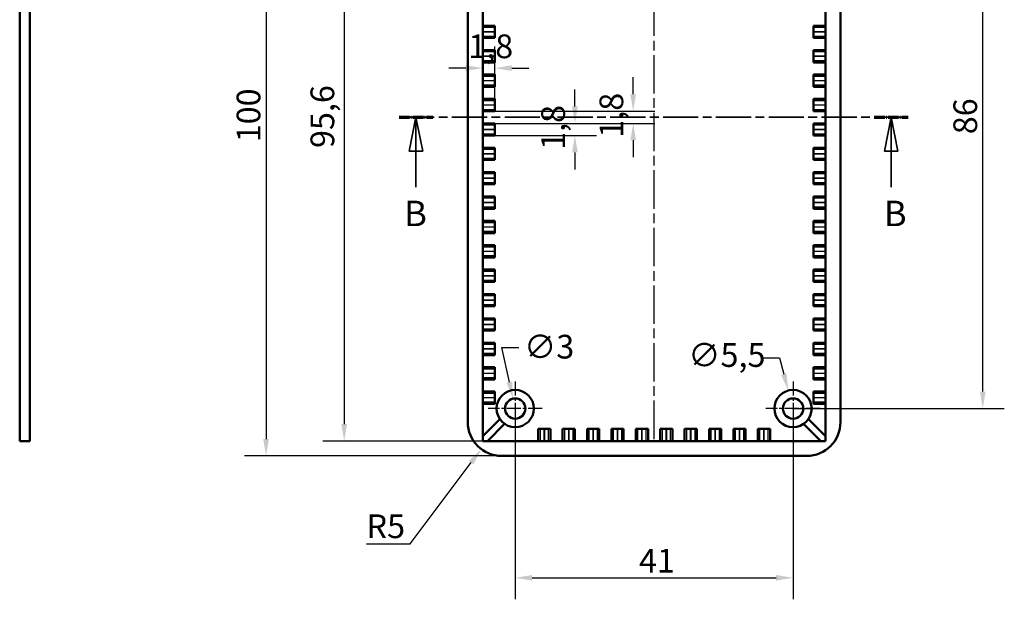
# Model space of a CAD drawing. Extents: x 0 to 594, y 0 to 420.
# Drawn here: x 359 to 505, y 170 to 255 of the extents above; entities that cross this region are included whole.
import ezdxf

# ---------------------------------------------------------------- set-up
doc = ezdxf.new("R2010")
doc.units = 0
doc.linetypes.add('CHAIN', pattern=[0.3543, 0.2362, -0.0295, 0.0591, -0.0295])
doc.linetypes.add('LONG_DASH_DOTTED', pattern=[0.3001, 0.2362, -0.0295, 0.0049, -0.0295])
for name, color, linetype, lineweight in [('Centro(ISO)', 179, 'CHAIN', 25), ('Linea del centro(ISO)', 179, 'CHAIN', 25), ('Linee di vista in sezione(ISO)', 7, 'LONG_DASH_DOTTED', 35), ('Quote(ISO)', 7, 'Continuous', 25), ('Spigoli tangenti visibili(ISO)', 251, 'Continuous', 30), ('Spigoli visibili(ISO)', 7, 'Continuous', 50)]:
    doc.layers.add(name, color=color, linetype=linetype, lineweight=lineweight)
doc.styles.add('DEFAULT-ISO~0', font='ARIAL.TTF')
doc.styles.add('Stile testo32', font='ARIAL.TTF')
doc.dimstyles.new('DEFAULT-ISO-Metodo 1b', dxfattribs={"dimtxt": 3.5, "dimasz": 2.5, "dimexe": 3.175, "dimexo": 0, "dimgap": 0.762, "dimtad": 1, "dimtoh": 1, "dimrnd": 1e-08, "dimtxsty": 'DEFAULT-ISO~0', "dimcen": 0.09, "dimdle": 10, "dimclrd": 2, "dimclre": 2, "dimclrt": 6, "dimazin": 2, "dimtfac": 0.714286, "dimtofl": 0, "dimtmove": 0, "dimatfit": 3, "dimfxl": 0, "dimtolj": 1, "dimlwd": 25, "dimlwe": 25, "dimarcsym": 0})

# ---------------------------------------------------------------- blocks, each defined once
blk = doc.blocks.new('SezioneConv2d1')
at = {"layer": 'Linee di vista in sezione(ISO)', "linetype": 'CHAIN', "ltscale": 21.99374}
blk.add_line((415.35, 241), (490.47, 241), dxfattribs=at)
at = {"layer": 'Linee di vista in sezione(ISO)', "lineweight": 70, "ltscale": 6.549399}
for p, q in [((415.35, 241), (420.34, 241)), ((485.48, 241), (490.47, 241))]:
    blk.add_line(p, q, dxfattribs=at)
at = {"layer": 'Linee di vista in sezione(ISO)', "linetype": 'Continuous'}
for p, q in [((417.84, 241), (416.84, 236)), ((417.84, 236), (417.84, 241)), ((418.84, 236), (417.84, 241)), ((487.97, 241), (486.97, 236)), ((487.97, 236), (487.97, 241)), ((488.97, 236), (487.97, 241)), ((416.84, 236), (418.84, 236)), ((417.84, 230.69), (417.84, 236)), ((486.97, 236), (488.97, 236)), ((487.97, 230.69), (487.97, 236))]:
    blk.add_line(p, q, dxfattribs=at)
at = {"layer": 'Linee di vista in sezione(ISO)', "linetype": 'Continuous', "flags": 128}
for points in [[(418.84, 236), (417.84, 241)], [(488.97, 236), (487.97, 241)]]:
    blk.add_lwpolyline(points, dxfattribs=at)
at = {"layer": 'Linee di vista in sezione(ISO)'}
for points in [[(418.84, 236), (417.84, 241), (416.84, 236), (418.84, 236)], [(488.97, 236), (487.97, 241), (486.97, 236), (488.97, 236)]]:
    blk.add_solid(points, dxfattribs=at)
at = {"layer": 'Linee di vista in sezione(ISO)', "insert": (416.09, 223.75), "char_height": 3.75, "attachment_point": 7, "style": 'Stile testo32'}
blk.add_mtext('B', dxfattribs=at)
at = {"layer": 'Linee di vista in sezione(ISO)', "insert": (486.88, 223.75), "char_height": 3.75, "attachment_point": 7, "line_spacing_factor": 2.84961, "style": 'Stile testo32'}
blk.add_mtext('B', dxfattribs=at)
blk = doc.blocks.new('*D57')
at = {"layer": 'Defpoints', "color": 0, "linetype": 'Continuous'}
for p in [(430.48, 291), (395.72, 191), (430.48, 191)]:
    blk.add_point(p, dxfattribs=at)
at = {"layer": 'Quote(ISO)', "color": 2, "linetype": 'Continuous', "lineweight": 25}
for p, q in [((430.48, 291), (392.54, 291)), ((395.72, 288.5), (395.72, 193.5)), ((430.48, 191), (392.54, 191))]:
    blk.add_line(p, q, dxfattribs=at)
at = {"layer": 'Quote(ISO)', "color": 2, "linetype": 'Continuous'}
for points in [[(395.3, 288.5), (396.14, 288.5), (395.72, 291)], [(395.3, 193.5), (396.14, 193.5), (395.72, 191)]]:
    blk.add_solid(points, dxfattribs=at)
at = {"layer": 'Quote(ISO)', "color": 6, "linetype": 'Continuous', "lineweight": 25, "insert": (391.38, 237.3), "char_height": 3.5, "attachment_point": 1, "rotation": 90, "style": 'DEFAULT-ISO~0'}
blk.add_mtext('\\A1;100', dxfattribs=at)
blk = doc.blocks.new('*D58')
at = {"layer": 'Defpoints', "color": 0, "linetype": 'Continuous'}
for p in [(432.48, 198), (473.48, 198), (473.48, 173.01)]:
    blk.add_point(p, dxfattribs=at)
at = {"layer": 'Quote(ISO)', "color": 2, "linetype": 'Continuous', "lineweight": 25}
for p, q in [((432.48, 198), (432.48, 169.84)), ((473.48, 198), (473.48, 169.84)), ((434.98, 173.01), (470.98, 173.01))]:
    blk.add_line(p, q, dxfattribs=at)
at = {"layer": 'Quote(ISO)', "color": 2, "linetype": 'Continuous'}
for points in [[(434.98, 173.43), (434.98, 172.6), (432.48, 173.01)], [(470.98, 173.43), (470.98, 172.6), (473.48, 173.01)]]:
    blk.add_solid(points, dxfattribs=at)
at = {"layer": 'Quote(ISO)', "color": 6, "linetype": 'Continuous', "lineweight": 25, "insert": (450.75, 177.29), "char_height": 3.5, "attachment_point": 1, "style": 'DEFAULT-ISO~0'}
blk.add_mtext('\\A1;41', dxfattribs=at)
blk = doc.blocks.new('*D59')
at = {"layer": 'Defpoints', "color": 0, "linetype": 'Continuous'}
for p in [(473.48, 284), (501.48, 284), (473.48, 198)]:
    blk.add_point(p, dxfattribs=at)
at = {"layer": 'Quote(ISO)', "color": 2, "linetype": 'Continuous', "lineweight": 25}
for p, q in [((473.48, 284), (504.66, 284)), ((501.48, 200.5), (501.48, 281.5)), ((473.48, 198), (504.66, 198))]:
    blk.add_line(p, q, dxfattribs=at)
at = {"layer": 'Quote(ISO)', "color": 2, "linetype": 'Continuous'}
for points in [[(501.07, 281.5), (501.9, 281.5), (501.48, 284)], [(501.07, 200.5), (501.9, 200.5), (501.48, 198)]]:
    blk.add_solid(points, dxfattribs=at)
at = {"layer": 'Quote(ISO)', "color": 6, "linetype": 'Continuous', "lineweight": 25, "insert": (497.15, 238.49), "char_height": 3.5, "attachment_point": 1, "rotation": 90, "style": 'DEFAULT-ISO~0'}
blk.add_mtext('\\A1;86', dxfattribs=at)
blk = doc.blocks.new('*D60')
at = {"layer": 'Defpoints', "color": 0, "linetype": 'Continuous'}
for p in [(432.16, 199.47), (432.81, 196.54)]:
    blk.add_point(p, dxfattribs=at)
at = {"layer": 'Quote(ISO)', "color": 2, "linetype": 'Continuous', "lineweight": 25}
for p, q in [((431.63, 201.91), (430.51, 206.99)), ((430.51, 206.99), (433.01, 206.99)), ((432.39, 198), (432.57, 198)), ((432.48, 197.91), (432.48, 198.09))]:
    blk.add_line(p, q, dxfattribs=at)
at = {"layer": 'Quote(ISO)', "color": 2, "linetype": 'Continuous'}
blk.add_solid([(432.04, 202), (431.22, 201.82), (432.16, 199.47)], dxfattribs=at)
at = {"layer": 'Quote(ISO)', "color": 6, "linetype": 'Continuous', "lineweight": 25, "insert": (433.78, 208.88), "char_height": 3.5, "attachment_point": 1, "style": 'DEFAULT-ISO~0'}
blk.add_mtext('\\A1;∅3', dxfattribs=at)
blk = doc.blocks.new('*D61')
at = {"layer": 'Defpoints', "color": 0, "linetype": 'Continuous'}
for p in [(472.77, 200.66), (474.2, 195.34)]:
    blk.add_point(p, dxfattribs=at)
at = {"layer": 'Quote(ISO)', "color": 2, "linetype": 'Continuous', "lineweight": 25}
for p, q in [((468.98, 205.49), (471.48, 205.49)), ((471.48, 205.49), (472.13, 203.07)), ((473.39, 198), (473.57, 198)), ((473.48, 197.91), (473.48, 198.09))]:
    blk.add_line(p, q, dxfattribs=at)
at = {"layer": 'Quote(ISO)', "color": 2, "linetype": 'Continuous'}
blk.add_solid([(472.53, 203.18), (471.72, 202.96), (472.77, 200.66)], dxfattribs=at)
at = {"layer": 'Quote(ISO)', "color": 6, "linetype": 'Continuous', "lineweight": 25, "insert": (458.01, 207.65), "char_height": 3.5, "attachment_point": 1, "style": 'DEFAULT-ISO~0'}
blk.add_mtext('\\A1;∅5,5', dxfattribs=at)
blk = doc.blocks.new('*D62')
at = {"layer": 'Defpoints', "color": 0, "linetype": 'Continuous'}
for p in [(430.48, 196), (427.48, 192)]:
    blk.add_point(p, dxfattribs=at)
at = {"layer": 'Quote(ISO)', "color": 2, "linetype": 'Continuous', "lineweight": 25}
for p, q in [((416.98, 178.05), (425.98, 190.01)), ((410.55, 178.05), (416.98, 178.05))]:
    blk.add_line(p, q, dxfattribs=at)
at = {"layer": 'Quote(ISO)', "color": 2, "linetype": 'Continuous'}
blk.add_solid([(425.64, 190.26), (426.31, 189.76), (427.48, 192)], dxfattribs=at)
at = {"layer": 'Quote(ISO)', "color": 6, "linetype": 'Continuous', "lineweight": 25, "insert": (410.55, 182.37), "char_height": 3.5, "attachment_point": 1, "style": 'DEFAULT-ISO~0'}
blk.add_mtext('\\A1;R5', dxfattribs=at)
blk = doc.blocks.new('*D64')
at = {"layer": 'Defpoints', "color": 0, "linetype": 'Continuous'}
for p in [(427.68, 288.8), (407.25, 193.2), (427.68, 193.2)]:
    blk.add_point(p, dxfattribs=at)
at = {"layer": 'Quote(ISO)', "color": 2, "linetype": 'Continuous', "lineweight": 25}
for p, q in [((427.68, 288.8), (404.08, 288.8)), ((407.25, 286.3), (407.25, 195.7)), ((427.68, 193.2), (404.08, 193.2))]:
    blk.add_line(p, q, dxfattribs=at)
at = {"layer": 'Quote(ISO)', "color": 2, "linetype": 'Continuous'}
for points in [[(406.84, 286.3), (407.67, 286.3), (407.25, 288.8)], [(406.84, 195.7), (407.67, 195.7), (407.25, 193.2)]]:
    blk.add_solid(points, dxfattribs=at)
at = {"layer": 'Quote(ISO)', "color": 6, "linetype": 'Continuous', "lineweight": 25, "insert": (402.28, 236.46), "char_height": 3.5, "attachment_point": 1, "rotation": 90, "style": 'DEFAULT-ISO~0'}
blk.add_mtext('\\A1;95,6', dxfattribs=at)
blk = doc.blocks.new('*D70')
at = {"layer": 'Defpoints', "color": 0, "linetype": 'Continuous'}
for p in [(429.48, 240.1), (441.3, 240.1), (429.48, 238.3)]:
    blk.add_point(p, dxfattribs=at)
at = {"layer": 'Quote(ISO)', "color": 2, "linetype": 'Continuous', "lineweight": 25}
for p, q in [((441.3, 242.6), (441.3, 245.1)), ((429.48, 240.1), (444.48, 240.1)), ((429.48, 238.3), (444.48, 238.3)), ((441.3, 235.8), (441.3, 233.3))]:
    blk.add_line(p, q, dxfattribs=at)
at = {"layer": 'Quote(ISO)', "color": 2, "linetype": 'Continuous'}
for points in [[(440.88, 242.6), (441.72, 242.6), (441.3, 240.1)], [(440.88, 235.8), (441.72, 235.8), (441.3, 238.3)]]:
    blk.add_solid(points, dxfattribs=at)
at = {"layer": 'Quote(ISO)', "color": 6, "linetype": 'Continuous', "lineweight": 25, "insert": (436.33, 236.18), "char_height": 3.5, "attachment_point": 1, "rotation": 90, "style": 'DEFAULT-ISO~0'}
blk.add_mtext('\\A1;1,8', dxfattribs=at)
blk = doc.blocks.new('*D71')
at = {"layer": 'Defpoints', "color": 0, "linetype": 'Continuous'}
for p in [(429.48, 241.9), (429.48, 240.1), (449.9, 240.1)]:
    blk.add_point(p, dxfattribs=at)
at = {"layer": 'Quote(ISO)', "color": 2, "linetype": 'Continuous', "lineweight": 25}
for p, q in [((449.9, 244.4), (449.9, 246.9)), ((429.48, 241.9), (453.07, 241.9)), ((429.48, 240.1), (453.07, 240.1)), ((449.9, 237.6), (449.9, 235.1))]:
    blk.add_line(p, q, dxfattribs=at)
at = {"layer": 'Quote(ISO)', "color": 2, "linetype": 'Continuous'}
for points in [[(449.48, 244.4), (450.31, 244.4), (449.9, 241.9)], [(449.48, 237.6), (450.31, 237.6), (449.9, 240.1)]]:
    blk.add_solid(points, dxfattribs=at)
at = {"layer": 'Quote(ISO)', "color": 6, "linetype": 'Continuous', "lineweight": 25, "insert": (444.93, 237.98), "char_height": 3.5, "attachment_point": 1, "rotation": 90, "style": 'DEFAULT-ISO~0'}
blk.add_mtext('\\A1;1,8', dxfattribs=at)
blk = doc.blocks.new('*D72')
at = {"layer": 'Defpoints', "color": 0, "linetype": 'Continuous'}
for p in [(427.68, 248.25), (429.48, 248.25), (429.48, 243.43)]:
    blk.add_point(p, dxfattribs=at)
at = {"layer": 'Quote(ISO)', "color": 2, "linetype": 'Continuous', "lineweight": 25}
for p, q in [((429.48, 243.43), (429.48, 251.42)), ((425.18, 248.25), (422.68, 248.25)), ((431.98, 248.25), (434.48, 248.25))]:
    blk.add_line(p, q, dxfattribs=at)
at = {"layer": 'Quote(ISO)', "color": 2, "linetype": 'Continuous'}
for points in [[(425.18, 248.67), (425.18, 247.83), (427.68, 248.25)], [(431.98, 248.67), (431.98, 247.83), (429.48, 248.25)]]:
    blk.add_solid(points, dxfattribs=at)
at = {"layer": 'Quote(ISO)', "color": 6, "linetype": 'Continuous', "lineweight": 25, "insert": (425.56, 253.22), "char_height": 3.5, "attachment_point": 1, "style": 'DEFAULT-ISO~0'}
blk.add_mtext('\\A1;1,8', dxfattribs=at)

msp = doc.modelspace()

# ---------------------------------------------------------------- linework, layer by layer
at = {"layer": 'Centro(ISO)', "linetype": 'CHAIN', "ltscale": 8.88956}
for p, q in [((432.485, 202), (432.485, 194)), ((473.485, 202), (473.485, 194)), ((436.485, 198), (428.485, 198)), ((477.485, 198), (469.485, 198))]:
    msp.add_line(p, q, dxfattribs=at)
at = {"layer": 'Linea del centro(ISO)', "linetype": 'CHAIN', "ltscale": 23.990969}
msp.add_line((452.985, 193.5), (452.985, 288.5), dxfattribs=at)
at = {"layer": 'Spigoli tangenti visibili(ISO)'}
for p, q in [((429.395, 254.234), (427.775, 254.234)), ((427.775, 253.609), (429.395, 253.609)), ((429.395, 253.591), (427.775, 253.591)), ((427.775, 252.966), (429.395, 252.966)), ((478.195, 254.234), (476.575, 254.234)), ((476.575, 253.609), (478.195, 253.609)), ((478.195, 253.591), (476.575, 253.591)), ((476.575, 252.966), (478.195, 252.966)), ((429.395, 250.634), (427.775, 250.634)), ((427.775, 250.009), (429.395, 250.009)), ((429.395, 249.991), (427.775, 249.991)), ((478.195, 250.634), (476.575, 250.634)), ((476.575, 250.009), (478.195, 250.009)), ((478.195, 249.991), (476.575, 249.991)), ((427.775, 249.366), (429.395, 249.366)), ((476.575, 249.366), (478.195, 249.366)), ((429.395, 247.034), (427.775, 247.034)), ((478.195, 247.034), (476.575, 247.034)), ((427.775, 246.409), (429.395, 246.409)), ((429.395, 246.391), (427.775, 246.391)), ((427.775, 245.766), (429.395, 245.766)), ((476.575, 246.409), (478.195, 246.409)), ((478.195, 246.391), (476.575, 246.391)), ((476.575, 245.766), (478.195, 245.766)), ((429.395, 243.434), (427.775, 243.434)), ((427.775, 242.809), (429.395, 242.809)), ((429.395, 242.791), (427.775, 242.791)), ((478.195, 243.434), (476.575, 243.434)), ((476.575, 242.809), (478.195, 242.809)), ((478.195, 242.791), (476.575, 242.791)), ((427.775, 242.166), (429.395, 242.166)), ((476.575, 242.166), (478.195, 242.166)), ((429.395, 239.834), (427.775, 239.834)), ((478.195, 239.834), (476.575, 239.834)), ((427.775, 239.209), (429.395, 239.209)), ((429.395, 239.191), (427.775, 239.191)), ((427.775, 238.566), (429.395, 238.566)), ((476.575, 239.209), (478.195, 239.209)), ((478.195, 239.191), (476.575, 239.191)), ((476.575, 238.566), (478.195, 238.566)), ((429.395, 236.234), (427.775, 236.234)), ((427.775, 235.609), (429.395, 235.609)), ((429.395, 235.591), (427.775, 235.591)), ((478.195, 236.234), (476.575, 236.234)), ((476.575, 235.609), (478.195, 235.609)), ((478.195, 235.591), (476.575, 235.591)), ((427.775, 234.966), (429.395, 234.966)), ((476.575, 234.966), (478.195, 234.966)), ((429.395, 232.634), (427.775, 232.634)), ((478.195, 232.634), (476.575, 232.634)), ((427.775, 232.009), (429.395, 232.009)), ((429.395, 231.991), (427.775, 231.991)), ((427.775, 231.366), (429.395, 231.366)), ((476.575, 232.009), (478.195, 232.009)), ((478.195, 231.991), (476.575, 231.991)), ((476.575, 231.366), (478.195, 231.366)), ((429.395, 229.034), (427.775, 229.034)), ((427.775, 228.409), (429.395, 228.409)), ((429.395, 228.391), (427.775, 228.391)), ((478.195, 229.034), (476.575, 229.034)), ((476.575, 228.409), (478.195, 228.409)), ((478.195, 228.391), (476.575, 228.391)), ((427.775, 227.766), (429.395, 227.766)), ((476.575, 227.766), (478.195, 227.766)), ((429.395, 225.434), (427.775, 225.434)), ((478.195, 225.434), (476.575, 225.434)), ((427.775, 224.809), (429.395, 224.809)), ((429.395, 224.791), (427.775, 224.791)), ((427.775, 224.166), (429.395, 224.166)), ((476.575, 224.809), (478.195, 224.809)), ((478.195, 224.791), (476.575, 224.791)), ((476.575, 224.166), (478.195, 224.166)), ((429.395, 221.834), (427.775, 221.834)), ((427.775, 221.209), (429.395, 221.209)), ((429.395, 221.191), (427.775, 221.191)), ((478.195, 221.834), (476.575, 221.834)), ((476.575, 221.209), (478.195, 221.209)), ((478.195, 221.191), (476.575, 221.191)), ((427.775, 220.566), (429.395, 220.566)), ((476.575, 220.566), (478.195, 220.566)), ((429.395, 218.234), (427.775, 218.234)), ((478.195, 218.234), (476.575, 218.234)), ((427.775, 217.609), (429.395, 217.609)), ((429.395, 217.591), (427.775, 217.591)), ((427.775, 216.966), (429.395, 216.966)), ((476.575, 217.609), (478.195, 217.609)), ((478.195, 217.591), (476.575, 217.591)), ((476.575, 216.966), (478.195, 216.966)), ((429.395, 214.634), (427.775, 214.634)), ((427.775, 214.009), (429.395, 214.009)), ((429.395, 213.991), (427.775, 213.991)), ((478.195, 214.634), (476.575, 214.634)), ((476.575, 214.009), (478.195, 214.009)), ((478.195, 213.991), (476.575, 213.991)), ((427.775, 213.366), (429.395, 213.366)), ((476.575, 213.366), (478.195, 213.366)), ((429.395, 211.034), (427.775, 211.034)), ((478.195, 211.034), (476.575, 211.034)), ((427.775, 210.409), (429.395, 210.409)), ((429.395, 210.391), (427.775, 210.391)), ((427.775, 209.766), (429.395, 209.766)), ((476.575, 210.409), (478.195, 210.409)), ((478.195, 210.391), (476.575, 210.391)), ((476.575, 209.766), (478.195, 209.766)), ((429.395, 207.434), (427.775, 207.434)), ((427.775, 206.809), (429.395, 206.809)), ((429.395, 206.791), (427.775, 206.791)), ((478.195, 207.434), (476.575, 207.434)), ((476.575, 206.809), (478.195, 206.809)), ((478.195, 206.791), (476.575, 206.791)), ((427.775, 206.166), (429.395, 206.166)), ((476.575, 206.166), (478.195, 206.166)), ((429.395, 203.834), (427.775, 203.834)), ((478.195, 203.834), (476.575, 203.834)), ((427.775, 203.209), (429.395, 203.209)), ((429.395, 203.191), (427.775, 203.191)), ((427.775, 202.566), (429.395, 202.566)), ((476.575, 203.209), (478.195, 203.209)), ((478.195, 203.191), (476.575, 203.191)), ((476.575, 202.566), (478.195, 202.566)), ((429.395, 200.234), (427.775, 200.234)), ((427.775, 199.609), (429.395, 199.609)), ((429.395, 199.591), (427.775, 199.591)), ((478.195, 200.234), (476.575, 200.234)), ((476.575, 199.609), (478.195, 199.609)), ((478.195, 199.591), (476.575, 199.591)), ((427.775, 198.966), (429.395, 198.966)), ((476.575, 198.966), (478.195, 198.966)), ((436.151, 194.91), (436.151, 193.29)), ((436.776, 193.29), (436.776, 194.91)), ((436.794, 194.91), (436.794, 193.29)), ((437.419, 193.29), (437.419, 194.91)), ((439.751, 194.91), (439.751, 193.29)), ((440.376, 193.29), (440.376, 194.91)), ((440.394, 194.91), (440.394, 193.29)), ((441.019, 193.29), (441.019, 194.91)), ((443.351, 194.91), (443.351, 193.29)), ((443.976, 193.29), (443.976, 194.91)), ((443.994, 194.91), (443.994, 193.29)), ((444.619, 193.29), (444.619, 194.91)), ((446.951, 194.91), (446.951, 193.29)), ((447.576, 193.29), (447.576, 194.91)), ((447.594, 194.91), (447.594, 193.29)), ((448.219, 193.29), (448.219, 194.91)), ((450.551, 194.91), (450.551, 193.29)), ((451.176, 193.29), (451.176, 194.91)), ((451.194, 194.91), (451.194, 193.29)), ((451.819, 193.29), (451.819, 194.91)), ((454.151, 194.91), (454.151, 193.29)), ((454.776, 193.29), (454.776, 194.91)), ((454.794, 194.91), (454.794, 193.29)), ((455.419, 193.29), (455.419, 194.91)), ((457.751, 194.91), (457.751, 193.29)), ((458.376, 193.29), (458.376, 194.91)), ((458.394, 194.91), (458.394, 193.29)), ((459.019, 193.29), (459.019, 194.91)), ((461.351, 194.91), (461.351, 193.29)), ((461.976, 193.29), (461.976, 194.91)), ((461.994, 194.91), (461.994, 193.29)), ((462.619, 193.29), (462.619, 194.91)), ((464.951, 194.91), (464.951, 193.29)), ((465.576, 193.29), (465.576, 194.91)), ((465.594, 194.91), (465.594, 193.29)), ((466.219, 193.29), (466.219, 194.91)), ((468.551, 194.91), (468.551, 193.29)), ((469.176, 193.29), (469.176, 194.91)), ((469.194, 194.91), (469.194, 193.29)), ((469.819, 193.29), (469.819, 194.91))]:
    msp.add_line(p, q, dxfattribs=at)
at = {"layer": 'Spigoli visibili(ISO)'}
for p, q in [((359.366, 193.2), (359.366, 288.8)), ((360.866, 193.2), (360.866, 288.8)), ((427.685, 193.2), (427.685, 288.8)), ((478.285, 288.8), (478.285, 193.2)), ((425.485, 196), (425.485, 286)), ((480.485, 286), (480.485, 196)), ((427.685, 254.5), (429.485, 254.5)), ((429.485, 254.5), (429.485, 254.234)), ((476.485, 254.5), (478.285, 254.5)), ((476.485, 254.234), (476.485, 254.5)), ((429.485, 254.234), (429.485, 253.609)), ((429.485, 253.609), (429.485, 253.591)), ((429.485, 253.591), (429.485, 252.966)), ((429.485, 252.966), (429.485, 252.7)), ((476.485, 253.609), (476.485, 254.234)), ((476.485, 253.609), (476.485, 253.591)), ((476.485, 252.966), (476.485, 253.591)), ((476.485, 252.7), (476.485, 252.966)), ((429.485, 252.7), (427.685, 252.7)), ((478.285, 252.7), (476.485, 252.7)), ((427.685, 250.9), (429.485, 250.9)), ((429.485, 250.9), (429.485, 250.634)), ((429.485, 250.634), (429.485, 250.009)), ((429.485, 250.009), (429.485, 249.991)), ((429.485, 249.991), (429.485, 249.366)), ((476.485, 250.9), (478.285, 250.9)), ((476.485, 250.634), (476.485, 250.9)), ((476.485, 250.009), (476.485, 250.634)), ((476.485, 250.009), (476.485, 249.991)), ((476.485, 249.366), (476.485, 249.991)), ((429.485, 249.1), (427.685, 249.1)), ((429.485, 249.366), (429.485, 249.1)), ((476.485, 249.1), (476.485, 249.366)), ((478.285, 249.1), (476.485, 249.1)), ((427.685, 247.3), (429.485, 247.3)), ((429.485, 247.3), (429.485, 247.034)), ((429.485, 247.034), (429.485, 246.409)), ((476.485, 247.3), (478.285, 247.3)), ((476.485, 247.034), (476.485, 247.3)), ((476.485, 246.409), (476.485, 247.034)), ((429.485, 246.409), (429.485, 246.391)), ((429.485, 246.391), (429.485, 245.766)), ((429.485, 245.766), (429.485, 245.5)), ((476.485, 246.409), (476.485, 246.391)), ((476.485, 245.766), (476.485, 246.391)), ((476.485, 245.5), (476.485, 245.766)), ((429.485, 245.5), (427.685, 245.5)), ((478.285, 245.5), (476.485, 245.5)), ((427.685, 243.7), (429.485, 243.7)), ((429.485, 243.7), (429.485, 243.434)), ((429.485, 243.434), (429.485, 242.809)), ((429.485, 242.809), (429.485, 242.791)), ((429.485, 242.791), (429.485, 242.166)), ((476.485, 243.7), (478.285, 243.7)), ((476.485, 243.434), (476.485, 243.7)), ((476.485, 242.809), (476.485, 243.434)), ((476.485, 242.809), (476.485, 242.791)), ((476.485, 242.166), (476.485, 242.791)), ((429.485, 241.9), (427.685, 241.9)), ((429.485, 242.166), (429.485, 241.9)), ((476.485, 241.9), (476.485, 242.166)), ((478.285, 241.9), (476.485, 241.9)), ((427.685, 240.1), (429.485, 240.1)), ((429.485, 240.1), (429.485, 239.834)), ((429.485, 239.834), (429.485, 239.209)), ((476.485, 240.1), (478.285, 240.1)), ((476.485, 239.834), (476.485, 240.1)), ((476.485, 239.209), (476.485, 239.834)), ((429.485, 238.3), (427.685, 238.3)), ((429.485, 239.191), (429.485, 239.209)), ((429.485, 239.191), (429.485, 238.566)), ((429.485, 238.566), (429.485, 238.3)), ((476.485, 239.191), (476.485, 239.209)), ((476.485, 238.566), (476.485, 239.191)), ((476.485, 238.3), (476.485, 238.566)), ((478.285, 238.3), (476.485, 238.3)), ((427.685, 236.5), (429.485, 236.5)), ((429.485, 236.5), (429.485, 236.234)), ((429.485, 236.234), (429.485, 235.609)), ((429.485, 235.591), (429.485, 235.609)), ((429.485, 235.591), (429.485, 234.966)), ((476.485, 236.5), (478.285, 236.5)), ((476.485, 236.234), (476.485, 236.5)), ((476.485, 235.609), (476.485, 236.234)), ((476.485, 235.591), (476.485, 235.609)), ((476.485, 234.966), (476.485, 235.591)), ((429.485, 234.7), (427.685, 234.7)), ((429.485, 234.966), (429.485, 234.7)), ((476.485, 234.7), (476.485, 234.966)), ((478.285, 234.7), (476.485, 234.7)), ((427.685, 232.9), (429.485, 232.9)), ((429.485, 232.9), (429.485, 232.634)), ((429.485, 232.634), (429.485, 232.009)), ((476.485, 232.9), (478.285, 232.9)), ((476.485, 232.634), (476.485, 232.9)), ((476.485, 232.009), (476.485, 232.634)), ((429.485, 231.1), (427.685, 231.1)), ((429.485, 231.991), (429.485, 232.009)), ((429.485, 231.991), (429.485, 231.366)), ((429.485, 231.366), (429.485, 231.1)), ((476.485, 231.991), (476.485, 232.009)), ((476.485, 231.366), (476.485, 231.991)), ((476.485, 231.1), (476.485, 231.366)), ((478.285, 231.1), (476.485, 231.1)), ((427.685, 229.3), (429.485, 229.3)), ((429.485, 229.3), (429.485, 229.034)), ((429.485, 229.034), (429.485, 228.409)), ((429.485, 228.391), (429.485, 228.409)), ((429.485, 228.391), (429.485, 227.766)), ((476.485, 229.3), (478.285, 229.3)), ((476.485, 229.034), (476.485, 229.3)), ((476.485, 228.409), (476.485, 229.034)), ((476.485, 228.391), (476.485, 228.409)), ((476.485, 227.766), (476.485, 228.391)), ((429.485, 227.5), (427.685, 227.5)), ((429.485, 227.766), (429.485, 227.5)), ((476.485, 227.5), (476.485, 227.766)), ((478.285, 227.5), (476.485, 227.5)), ((427.685, 225.7), (429.485, 225.7)), ((429.485, 225.7), (429.485, 225.434)), ((429.485, 225.434), (429.485, 224.809)), ((476.485, 225.7), (478.285, 225.7)), ((476.485, 225.434), (476.485, 225.7)), ((476.485, 224.809), (476.485, 225.434)), ((429.485, 223.9), (427.685, 223.9)), ((429.485, 224.791), (429.485, 224.809)), ((429.485, 224.791), (429.485, 224.166)), ((429.485, 224.166), (429.485, 223.9)), ((476.485, 224.791), (476.485, 224.809)), ((476.485, 224.166), (476.485, 224.791)), ((476.485, 223.9), (476.485, 224.166)), ((478.285, 223.9), (476.485, 223.9)), ((427.685, 222.1), (429.485, 222.1)), ((429.485, 222.1), (429.485, 221.834)), ((429.485, 221.834), (429.485, 221.209)), ((429.485, 221.191), (429.485, 221.209)), ((429.485, 221.191), (429.485, 220.566)), ((476.485, 222.1), (478.285, 222.1)), ((476.485, 221.834), (476.485, 222.1)), ((476.485, 221.209), (476.485, 221.834)), ((476.485, 221.191), (476.485, 221.209)), ((476.485, 220.566), (476.485, 221.191)), ((429.485, 220.3), (427.685, 220.3)), ((429.485, 220.566), (429.485, 220.3)), ((476.485, 220.3), (476.485, 220.566)), ((478.285, 220.3), (476.485, 220.3)), ((427.685, 218.5), (429.485, 218.5)), ((429.485, 218.5), (429.485, 218.234)), ((429.485, 218.234), (429.485, 217.609)), ((476.485, 218.5), (478.285, 218.5)), ((476.485, 218.234), (476.485, 218.5)), ((476.485, 217.609), (476.485, 218.234)), ((429.485, 216.7), (427.685, 216.7)), ((429.485, 217.591), (429.485, 217.609)), ((429.485, 217.591), (429.485, 216.966)), ((429.485, 216.966), (429.485, 216.7)), ((476.485, 217.591), (476.485, 217.609)), ((476.485, 216.966), (476.485, 217.591)), ((476.485, 216.7), (476.485, 216.966)), ((478.285, 216.7), (476.485, 216.7)), ((427.685, 214.9), (429.485, 214.9)), ((429.485, 214.9), (429.485, 214.634)), ((429.485, 214.634), (429.485, 214.009)), ((429.485, 213.991), (429.485, 214.009)), ((429.485, 213.991), (429.485, 213.366)), ((476.485, 214.9), (478.285, 214.9)), ((476.485, 214.634), (476.485, 214.9)), ((476.485, 214.009), (476.485, 214.634)), ((476.485, 213.991), (476.485, 214.009)), ((476.485, 213.366), (476.485, 213.991)), ((429.485, 213.1), (427.685, 213.1)), ((429.485, 213.366), (429.485, 213.1)), ((476.485, 213.1), (476.485, 213.366)), ((478.285, 213.1), (476.485, 213.1)), ((427.685, 211.3), (429.485, 211.3)), ((429.485, 211.3), (429.485, 211.034)), ((429.485, 211.034), (429.485, 210.409)), ((476.485, 211.3), (478.285, 211.3)), ((476.485, 211.034), (476.485, 211.3)), ((476.485, 210.409), (476.485, 211.034)), ((429.485, 209.5), (427.685, 209.5)), ((429.485, 210.391), (429.485, 210.409)), ((429.485, 210.391), (429.485, 209.766)), ((429.485, 209.766), (429.485, 209.5)), ((476.485, 210.391), (476.485, 210.409)), ((476.485, 209.766), (476.485, 210.391)), ((476.485, 209.5), (476.485, 209.766)), ((478.285, 209.5), (476.485, 209.5)), ((427.685, 207.7), (429.485, 207.7)), ((429.485, 207.7), (429.485, 207.434)), ((429.485, 207.434), (429.485, 206.809)), ((429.485, 206.791), (429.485, 206.809)), ((429.485, 206.791), (429.485, 206.166)), ((476.485, 207.7), (478.285, 207.7)), ((476.485, 207.434), (476.485, 207.7)), ((476.485, 206.809), (476.485, 207.434)), ((476.485, 206.791), (476.485, 206.809)), ((476.485, 206.166), (476.485, 206.791)), ((429.485, 205.9), (427.685, 205.9)), ((429.485, 206.166), (429.485, 205.9)), ((476.485, 205.9), (476.485, 206.166)), ((478.285, 205.9), (476.485, 205.9)), ((427.685, 204.1), (429.485, 204.1)), ((429.485, 204.1), (429.485, 203.834)), ((429.485, 203.834), (429.485, 203.209)), ((476.485, 204.1), (478.285, 204.1)), ((476.485, 203.834), (476.485, 204.1)), ((476.485, 203.209), (476.485, 203.834)), ((429.485, 202.3), (427.685, 202.3)), ((429.485, 203.191), (429.485, 203.209)), ((429.485, 203.191), (429.485, 202.566)), ((429.485, 202.566), (429.485, 202.3)), ((476.485, 203.191), (476.485, 203.209)), ((476.485, 202.566), (476.485, 203.191)), ((476.485, 202.3), (476.485, 202.566)), ((478.285, 202.3), (476.485, 202.3)), ((427.685, 200.5), (429.485, 200.5)), ((429.485, 200.5), (429.485, 200.234)), ((429.485, 200.234), (429.485, 199.609)), ((429.485, 199.591), (429.485, 199.609)), ((429.485, 199.591), (429.485, 198.966)), ((476.485, 200.5), (478.285, 200.5)), ((476.485, 200.234), (476.485, 200.5)), ((476.485, 199.609), (476.485, 200.234)), ((476.485, 199.591), (476.485, 199.609)), ((476.485, 198.966), (476.485, 199.591)), ((429.485, 198.7), (427.685, 198.7)), ((429.485, 198.966), (429.485, 198.7)), ((476.485, 198.7), (476.485, 198.966)), ((478.285, 198.7), (476.485, 198.7)), ((430.219, 196.442), (427.685, 193.907)), ((475.751, 196.442), (478.285, 193.907)), ((428.392, 193.2), (430.926, 195.735)), ((435.885, 193.2), (435.885, 195)), ((435.885, 195), (436.151, 195)), ((436.151, 195), (436.776, 195)), ((436.794, 195), (436.776, 195)), ((436.794, 195), (437.419, 195)), ((437.419, 195), (437.685, 195)), ((437.685, 195), (437.685, 193.2)), ((439.485, 193.2), (439.485, 195)), ((439.485, 195), (439.751, 195)), ((439.751, 195), (440.376, 195)), ((440.394, 195), (440.376, 195)), ((440.394, 195), (441.019, 195)), ((441.019, 195), (441.285, 195)), ((441.285, 195), (441.285, 193.2)), ((443.085, 193.2), (443.085, 195)), ((443.085, 195), (443.351, 195)), ((443.351, 195), (443.976, 195)), ((443.994, 195), (443.976, 195)), ((443.994, 195), (444.619, 195)), ((444.619, 195), (444.885, 195)), ((444.885, 195), (444.885, 193.2)), ((446.685, 193.2), (446.685, 195)), ((446.685, 195), (446.951, 195)), ((446.951, 195), (447.576, 195)), ((447.594, 195), (447.576, 195)), ((447.594, 195), (448.219, 195)), ((448.219, 195), (448.485, 195)), ((448.485, 195), (448.485, 193.2)), ((450.285, 193.2), (450.285, 195)), ((450.285, 195), (450.551, 195)), ((450.551, 195), (451.176, 195)), ((451.194, 195), (451.176, 195)), ((451.194, 195), (451.819, 195)), ((451.819, 195), (452.085, 195)), ((452.085, 195), (452.085, 193.2)), ((453.885, 193.2), (453.885, 195)), ((453.885, 195), (454.151, 195)), ((454.151, 195), (454.776, 195)), ((454.776, 195), (454.794, 195)), ((454.794, 195), (455.419, 195)), ((455.419, 195), (455.685, 195)), ((455.685, 195), (455.685, 193.2)), ((457.485, 195), (457.751, 195)), ((457.485, 193.2), (457.485, 195)), ((457.751, 195), (458.376, 195)), ((458.376, 195), (458.394, 195)), ((458.394, 195), (459.019, 195)), ((459.019, 195), (459.285, 195)), ((459.285, 195), (459.285, 193.2)), ((461.085, 195), (461.351, 195)), ((461.085, 193.2), (461.085, 195)), ((461.351, 195), (461.976, 195)), ((461.976, 195), (461.994, 195)), ((461.994, 195), (462.619, 195)), ((462.619, 195), (462.885, 195)), ((462.885, 195), (462.885, 193.2)), ((464.685, 195), (464.951, 195)), ((464.685, 193.2), (464.685, 195)), ((464.951, 195), (465.576, 195)), ((465.576, 195), (465.594, 195)), ((465.594, 195), (466.219, 195)), ((466.219, 195), (466.485, 195)), ((466.485, 195), (466.485, 193.2)), ((468.285, 195), (468.551, 195)), ((468.285, 193.2), (468.285, 195)), ((468.551, 195), (469.176, 195)), ((469.176, 195), (469.194, 195)), ((469.194, 195), (469.819, 195)), ((469.819, 195), (470.085, 195)), ((470.085, 195), (470.085, 193.2)), ((477.578, 193.2), (475.044, 195.735)), ((359.366, 193.2), (360.866, 193.2)), ((478.285, 193.2), (427.685, 193.2)), ((475.485, 191), (430.485, 191))]:
    msp.add_line(p, q, dxfattribs=at)
for centre, radius in [((432.485, 198), 2.75), ((473.485, 198), 2.75), ((432.485, 198), 1.5), ((473.485, 198), 1.5)]:
    msp.add_circle(centre, radius, dxfattribs=at)
for centre, start, end in [((430.485, 196), 180, 270), ((475.485, 196), 270, 0)]:
    msp.add_arc(centre, 5, start, end, dxfattribs=at)

# ---------------------------------------------------------------- block references
at = {"layer": 'Linee di vista in sezione(ISO)'}
msp.add_blockref('SezioneConv2d1', (0, 0), dxfattribs=at)

# ---------------------------------------------------------------- dimensions: what is measured, and where the dimension line sits
at = {"layer": 'Quote(ISO)', "color": 2, "linetype": 'Continuous', "lineweight": 25}
for base, p1, p2, angle, override, picture, middle in [((395.719, 191), (430.485, 291), (430.485, 191), 270, {"dimtoh": 0, "dimdec": 2, "dimtp": 0, "dimtm": 0, "dimtdec": 2, "dimtmove": 1}, '*D57', (395.719, 241)), ((407.254, 193.2), (427.685, 288.8), (427.685, 193.2), 270, {"dimtoh": 0, "dimdec": 2, "dimtp": 0, "dimtm": 0, "dimtdec": 2, "dimtmove": 1}, '*D64', (407.254, 241)), ((501.485, 284), (473.485, 198), (473.485, 284), 90, {"dimtoh": 0, "dimdec": 2, "dimtp": 0, "dimtm": 0, "dimtdec": 2, "dimtmove": 1}, '*D59', (501.485, 241)), ((449.898, 240.1), (429.485, 241.9), (429.485, 240.1), 90, {"dimtoh": 0, "dimdec": 2, "dimtp": 0, "dimtm": 0, "dimtdec": 2, "dimtmove": 1}, '*D71', (449.898, 241)), ((441.301, 240.1), (429.485, 238.3), (429.485, 240.1), 90, {"dimtoh": 0, "dimdec": 2, "dimtp": 0, "dimtm": 0, "dimtdec": 2, "dimtmove": 1}, '*D70', (441.301, 239.2)), ((473.485, 173.013), (432.485, 198), (473.485, 198), 180, {"dimdec": 2, "dimtp": 0, "dimtm": 0, "dimtdec": 2}, '*D58', (452.985, 173.013))]:
    dim = msp.add_linear_dim(base=base, p1=p1, p2=p2, angle=angle, dimstyle='DEFAULT-ISO-Metodo 1b', override=override, dxfattribs=at)
    dim.commit()
    dim.dimension.update_dxf_attribs({"geometry": picture, "text_midpoint": middle, "dimtype": 160})
dim = msp.add_linear_dim(base=(429.485, 248.249), p1=(427.685, 248.249), p2=(429.485, 243.434), dimstyle='DEFAULT-ISO-Metodo 1b', override={"dimtoh": 0, "dimdec": 2, "dimse1": 1, "dimtp": 0, "dimtm": 0, "dimtdec": 2}, dxfattribs=at)
dim.commit()
dim.dimension.update_dxf_attribs({"geometry": '*D72', "text_midpoint": (428.585, 248.249), "dimtype": 160})
dim = msp.add_diameter_dim_2p(p1=(432.806, 196.535), p2=(432.164, 199.465), dimstyle='DEFAULT-ISO-Metodo 1b', override={"dimtad": 0, "dimtih": 1, "dimdec": 2, "dimtp": 0, "dimtm": 0, "dimtdec": 2, "dimatfit": 2}, dxfattribs=at)
dim.commit()
dim.dimension.update_dxf_attribs({"geometry": '*D60', "text_midpoint": (436.827, 206.991), "dimtype": 163})
dim = msp.add_diameter_dim_2p(p1=(474.197, 195.344), p2=(472.773, 200.657), dimstyle='DEFAULT-ISO-Metodo 1b', override={"dimtad": 0, "dimtih": 1, "dimdec": 2, "dimtp": 0, "dimtm": 0, "dimtdec": 2}, dxfattribs=at)
dim.commit()
dim.dimension.update_dxf_attribs({"geometry": '*D61', "text_midpoint": (463.114, 205.486)})
dim = msp.add_radius_dim(center=(430.485, 196), mpoint=(427.479, 192.005), dimstyle='DEFAULT-ISO-Metodo 1b', override={"dimtih": 1, "dimdec": 2, "dimcen": 0, "dimtp": 0, "dimtm": 0, "dimtdec": 2}, dxfattribs=at)
dim.commit()
dim.dimension.update_dxf_attribs({"geometry": '*D62', "text_midpoint": (413.383, 178.047), "dimtype": 164})

doc.saveas('drawing.dxf')
